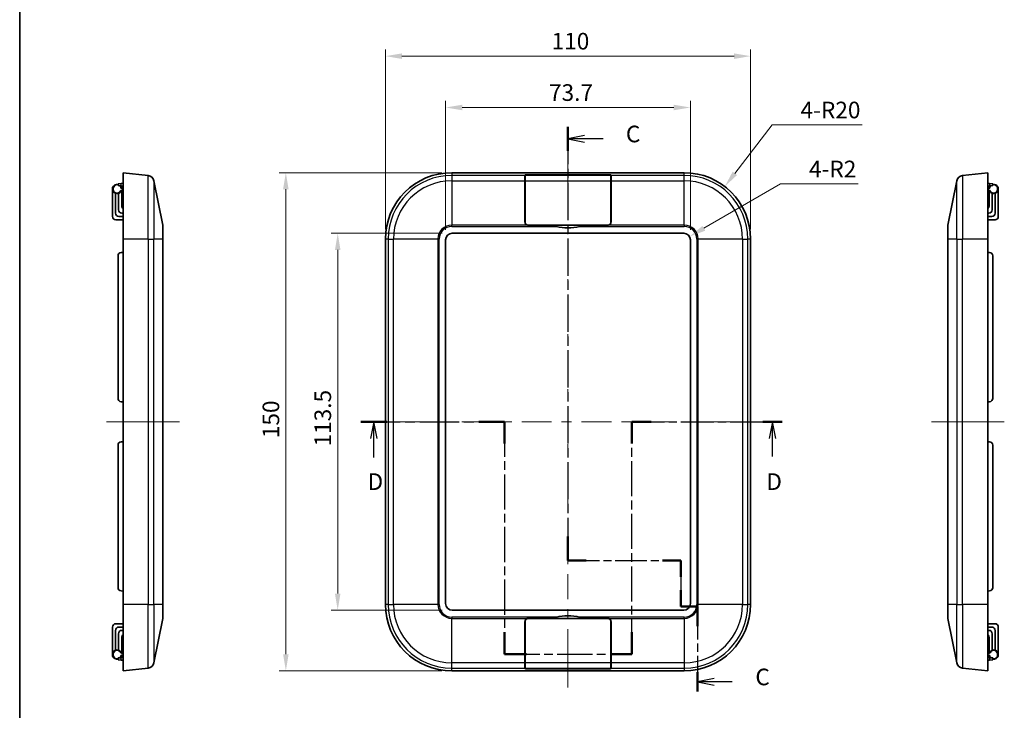
# Model space of a CAD drawing. Units: millimetres. Extents: x 22 to 2984, y 12 to 574.
# Drawn here: x 1410 to 1707, y 255 to 462 of the extents above; entities that cross this region are included whole.
import ezdxf

# ---------------------------------------------------------------- set-up
doc = ezdxf.new("R2010")
doc.units = ezdxf.units.MM
doc.header["$LTSCALE"] = 1.5
doc.linetypes.add('CHAIN', pattern=[0.3543, 0.2362, -0.0295, 0.0591, -0.0295])
doc.layers.get('Defpoints').update_dxf_attribs({"lineweight": 25})
for name, color, linetype, lineweight in [('Border (ISO)', 7, 'Continuous', 35), ('Dimension (ISO)', 7, 'Continuous', 18), ('Section Line (ISO)', 7, 'CHAIN', 25), ('Visible (ISO)', 7, 'Continuous', 35), ('Visible Narrow (ISO)', 7, 'Continuous', 25)]:
    doc.layers.add(name, color=color, linetype=linetype, lineweight=lineweight)
doc.layers.add('Centerline (ISO)', color=7, linetype='Continuous', lineweight=18, true_color=0x80ffff)
doc.styles.add('Note Text (TK)', font='MS PGothic.ttf')
doc.dimstyles.new('Default - Method 1b (TK)', dxfattribs={"dimscale": 1.5, "dimtxt": 2.5, "dimasz": 2.5, "dimexe": 1, "dimexo": 1.5, "dimgap": 1, "dimtad": 1, "dimtoh": 1, "dimrnd": 1e-08, "dimdsep": 46, "dimtxsty": 'Note Text (TK)', "dimcen": 0.09, "dimdle": 5, "dimclrd": 100, "dimclre": 100, "dimclrt": 7, "dimadec": 1, "dimazin": 1, "dimtfac": 1, "dimtmove": 0, "dimatfit": 3, "dimfxl": 1, "dimtolj": 1, "dimlwd": -1, "dimlwe": -1, "dimarcsym": 0})

# ---------------------------------------------------------------- blocks, each defined once
blk = doc.blocks.new('図面枠 tk図枠')
at = {"layer": 'Border (ISO)'}
blk.add_line((14.5, 289), (14.5, 8), dxfattribs=at)
blk = doc.blocks.new('2dTransSection2')
at = {"layer": 'Section Line (ISO)', "linetype": 'CHAIN', "ltscale": 15.819218}
blk.add_line((97.07, 217.07), (97.07, 151.81), dxfattribs=at)
at = {"layer": 'Section Line (ISO)', "linetype": 'Continuous', "lineweight": 50}
for p, q in [((97.07, 217.07), (97.07, 213.46)), ((97.07, 155.42), (97.07, 151.81)), ((97.07, 151.81), (99.82, 151.81)), ((111.32, 151.81), (114.07, 151.81)), ((114.07, 151.81), (114.07, 149.34)), ((114.07, 147.34), (114.07, 144.86)), ((114.07, 144.86), (116.57, 144.86)), ((116.57, 144.86), (116.57, 141.93)), ((116.57, 134.99), (116.57, 132.06))]:
    blk.add_line(p, q, dxfattribs=at)
at = {"layer": 'Section Line (ISO)', "linetype": 'Continuous'}
for p, q in [((99.57, 215.77), (97.07, 215.27)), ((99.57, 215.27), (97.07, 215.27)), ((97.07, 215.27), (99.57, 214.77)), ((102.39, 215.27), (99.57, 215.27)), ((119.07, 134.03), (116.57, 133.53)), ((119.07, 133.53), (116.57, 133.53)), ((116.57, 133.53), (119.07, 133.03)), ((121.78, 133.53), (119.07, 133.53))]:
    blk.add_line(p, q, dxfattribs=at)
at = {"layer": 'Section Line (ISO)', "linetype": 'CHAIN', "ltscale": 13.406717}
blk.add_line((97.07, 151.81), (114.07, 151.81), dxfattribs=at)
at = {"layer": 'Section Line (ISO)', "linetype": 'CHAIN', "ltscale": 12.632209}
blk.add_line((114.07, 151.81), (114.07, 144.86), dxfattribs=at)
at = {"layer": 'Section Line (ISO)', "linetype": 'CHAIN', "ltscale": 2.777919}
blk.add_line((114.07, 144.86), (116.57, 144.86), dxfattribs=at)
at = {"layer": 'Section Line (ISO)', "linetype": 'CHAIN', "ltscale": 13.923995}
blk.add_line((116.57, 144.86), (116.57, 132.06), dxfattribs=at)
at = {"layer": 'Section Line (ISO)', "char_height": 2.5, "attachment_point": 7, "style": 'Note Text (TK)'}
for insert in [(105.79, 213.98), (125.29, 132.24)]:
    blk.add_mtext('C', dxfattribs=dict(at, insert=insert))
blk = doc.blocks.new('2dTransSection3')
at = {"layer": 'Section Line (ISO)', "linetype": 'CHAIN', "ltscale": 16.693373}
blk.add_line((65.88, 172.69), (87.53, 172.69), dxfattribs=at)
at = {"layer": 'Section Line (ISO)', "linetype": 'Continuous', "lineweight": 50}
for p, q in [((65.88, 172.69), (69.79, 172.69)), ((83.62, 172.69), (87.53, 172.69)), ((87.53, 172.69), (87.53, 169.41)), ((106.69, 169.41), (106.69, 172.69)), ((106.69, 172.69), (109.62, 172.69)), ((126.41, 172.69), (129.34, 172.69)), ((87.53, 141), (87.53, 137.72)), ((106.69, 137.72), (106.69, 141)), ((87.53, 137.72), (90.82, 137.72)), ((103.4, 137.72), (106.69, 137.72))]:
    blk.add_line(p, q, dxfattribs=at)
at = {"layer": 'Section Line (ISO)', "linetype": 'Continuous'}
for p, q in [((67.83, 172.69), (67.33, 170.19)), ((67.83, 170.19), (67.83, 172.69)), ((68.33, 170.19), (67.83, 172.69)), ((127.88, 172.69), (127.38, 170.19)), ((127.88, 170.19), (127.88, 172.69)), ((128.38, 170.19), (127.88, 172.69)), ((67.83, 167.32), (67.83, 170.19)), ((127.88, 167.48), (127.88, 170.19))]:
    blk.add_line(p, q, dxfattribs=at)
at = {"layer": 'Section Line (ISO)', "linetype": 'CHAIN', "ltscale": 14.904844}
for p, q in [((87.53, 172.69), (87.53, 137.72)), ((106.69, 137.72), (106.69, 172.69))]:
    blk.add_line(p, q, dxfattribs=at)
at = {"layer": 'Section Line (ISO)', "linetype": 'CHAIN', "ltscale": 13.918136}
blk.add_line((106.69, 172.69), (129.34, 172.69), dxfattribs=at)
at = {"layer": 'Section Line (ISO)', "linetype": 'CHAIN', "ltscale": 14.926727}
blk.add_line((87.53, 137.72), (106.69, 137.72), dxfattribs=at)
at = {"layer": 'Section Line (ISO)', "char_height": 2.5, "attachment_point": 7, "style": 'Note Text (TK)'}
for insert in [(66.89, 161.64), (126.94, 161.64)]:
    blk.add_mtext('D', dxfattribs=dict(at, insert=insert))
blk = doc.blocks.new('*D49')
at = {"layer": 'Defpoints', "color": 0, "transparency": 16777216}
for p in [(1612.24, 435.99), (1538.54, 396.12), (1612.24, 396.12)]:
    blk.add_point(p, dxfattribs=at)
at = {"layer": 'Dimension (ISO)', "color": 100, "transparency": 16777216}
for p, q in [((1538.54, 399.12), (1538.54, 437.99)), ((1543.54, 435.99), (1607.24, 435.99)), ((1612.24, 399.12), (1612.24, 437.99))]:
    blk.add_line(p, q, dxfattribs=at)
for points in [[(1543.54, 436.82), (1543.54, 435.16), (1538.54, 435.99)], [(1607.24, 436.82), (1607.24, 435.16), (1612.24, 435.99)]]:
    blk.add_solid(points, dxfattribs=at)
at = {"layer": 'Dimension (ISO)', "color": 7, "transparency": 16777216, "insert": (1569.67, 440.49), "char_height": 5, "attachment_point": 4, "style": 'Note Text (TK)'}
blk.add_mtext('\\A1;73.7', dxfattribs=at)
blk = doc.blocks.new('*D50')
at = {"layer": 'Defpoints', "color": 0, "transparency": 16777216}
for p in [(1630.39, 451.46), (1520.39, 396.37), (1630.39, 396.37)]:
    blk.add_point(p, dxfattribs=at)
at = {"layer": 'Dimension (ISO)', "color": 100, "transparency": 16777216}
for p, q in [((1520.39, 399.37), (1520.39, 453.46)), ((1525.39, 451.46), (1625.39, 451.46)), ((1630.39, 399.37), (1630.39, 453.46))]:
    blk.add_line(p, q, dxfattribs=at)
for points in [[(1525.39, 452.29), (1525.39, 450.62), (1520.39, 451.46)], [(1625.39, 452.29), (1625.39, 450.62), (1630.39, 451.46)]]:
    blk.add_solid(points, dxfattribs=at)
at = {"layer": 'Dimension (ISO)', "color": 7, "transparency": 16777216, "insert": (1570.45, 455.96), "char_height": 5, "attachment_point": 4, "style": 'Note Text (TK)'}
blk.add_mtext('\\A1;110', dxfattribs=at)
blk = doc.blocks.new('*D51')
at = {"layer": 'Defpoints', "color": 0, "transparency": 16777216}
for p in [(1540.54, 398.12), (1506.03, 284.62), (1540.54, 284.62)]:
    blk.add_point(p, dxfattribs=at)
at = {"layer": 'Dimension (ISO)', "color": 100, "transparency": 16777216}
for p, q in [((1537.54, 398.12), (1504.03, 398.12)), ((1506.03, 393.12), (1506.03, 289.62)), ((1537.54, 284.62), (1504.03, 284.62))]:
    blk.add_line(p, q, dxfattribs=at)
for points in [[(1505.2, 393.12), (1506.86, 393.12), (1506.03, 398.12)], [(1505.2, 289.62), (1506.86, 289.62), (1506.03, 284.62)]]:
    blk.add_solid(points, dxfattribs=at)
at = {"layer": 'Dimension (ISO)', "color": 7, "transparency": 16777216, "insert": (1501.53, 333.93), "char_height": 5, "attachment_point": 4, "rotation": 90, "style": 'Note Text (TK)'}
blk.add_mtext('\\A1;113.5', dxfattribs=at)
blk = doc.blocks.new('*D52')
at = {"layer": 'Defpoints', "color": 0, "transparency": 16777216}
for p in [(1540.39, 416.37), (1490.41, 266.37), (1540.39, 266.37)]:
    blk.add_point(p, dxfattribs=at)
at = {"layer": 'Dimension (ISO)', "color": 100, "transparency": 16777216}
for p, q in [((1537.39, 416.37), (1488.41, 416.37)), ((1490.41, 411.37), (1490.41, 271.37)), ((1537.39, 266.37), (1488.41, 266.37))]:
    blk.add_line(p, q, dxfattribs=at)
for points in [[(1489.58, 411.37), (1491.25, 411.37), (1490.41, 416.37)], [(1489.58, 271.37), (1491.25, 271.37), (1490.41, 266.37)]]:
    blk.add_solid(points, dxfattribs=at)
at = {"layer": 'Dimension (ISO)', "color": 7, "transparency": 16777216, "insert": (1485.91, 336.43), "char_height": 5, "attachment_point": 4, "rotation": 90, "style": 'Note Text (TK)'}
blk.add_mtext('\\A1;150', dxfattribs=at)
blk = doc.blocks.new('*D53')
at = {"layer": 'Defpoints', "color": 0, "transparency": 16777216}
for p in [(1622.6, 412.21), (1610.39, 396.37)]:
    blk.add_point(p, dxfattribs=at)
at = {"layer": 'Dimension (ISO)', "color": 100, "transparency": 16777216}
for p, q in [((1636.88, 430.74), (1625.65, 416.17)), ((1663.99, 430.74), (1636.88, 430.74))]:
    blk.add_line(p, q, dxfattribs=at)
blk.add_solid([(1624.99, 416.68), (1626.31, 415.66), (1622.6, 412.21)], dxfattribs=at)
at = {"layer": 'Dimension (ISO)', "color": 7, "transparency": 16777216, "insert": (1645.42, 435.24), "char_height": 5, "attachment_point": 4, "style": 'Note Text (TK)'}
blk.add_mtext('\\A1;4-R20', dxfattribs=at)
blk = doc.blocks.new('*D54')
at = {"layer": 'Defpoints', "color": 0, "transparency": 16777216}
for p in [(1610.24, 396.12), (1611.97, 397.12)]:
    blk.add_point(p, dxfattribs=at)
at = {"layer": 'Dimension (ISO)', "color": 100, "transparency": 16777216}
for p, q in [((1639.43, 412.98), (1616.3, 399.62)), ((1662.8, 412.98), (1639.43, 412.98))]:
    blk.add_line(p, q, dxfattribs=at)
blk.add_solid([(1615.89, 400.34), (1616.72, 398.9), (1611.97, 397.12)], dxfattribs=at)
at = {"layer": 'Dimension (ISO)', "color": 7, "transparency": 16777216, "insert": (1647.97, 417.48), "char_height": 5, "attachment_point": 4, "style": 'Note Text (TK)'}
blk.add_mtext('\\A1;4-R2', dxfattribs=at)

msp = doc.modelspace()

# ---------------------------------------------------------------- linework, layer by layer
at = {"layer": 'Centerline (ISO)'}
for p, q in [((1575.391, 416.3725), (1575.391, 421.3725)), ((1575.391, 416.3725), (1575.391, 411.3725)), ((1441.3782, 341.3725), (1436.3782, 341.3725)), ((1441.3782, 341.3725), (1446.3782, 341.3725)), ((1453.3394, 341.3725), (1448.3394, 341.3725)), ((1453.3394, 341.3725), (1458.3394, 341.3725)), ((1520.391, 341.3725), (1515.391, 341.3725)), ((1520.391, 341.3725), (1525.391, 341.3725)), ((1629.5525, 341.3725), (1624.5525, 341.3725)), ((1629.5525, 341.3725), (1634.5525, 341.3725)), ((1689.8392, 341.3725), (1684.8392, 341.3725)), ((1689.8392, 341.3725), (1694.8392, 341.3725)), ((1701.8004, 341.3725), (1696.8004, 341.3725)), ((1701.8004, 341.3725), (1706.8004, 341.3725)), ((1575.391, 266.3725), (1575.391, 271.3725)), ((1575.391, 266.3725), (1575.391, 261.3725))]:
    msp.add_line(p, q, dxfattribs=at)
at = {"layer": 'Centerline (ISO)', "linetype": 'Continuous'}
for p, q in [((1575.391, 411.3725), (1575.391, 403.817)), ((1575.391, 400.817), (1575.391, 397.817)), ((1575.391, 394.817), (1575.391, 387.2614)), ((1575.391, 384.2614), (1575.391, 381.2614)), ((1575.391, 378.2614), (1575.391, 370.7059)), ((1575.391, 367.7059), (1575.391, 364.7059)), ((1575.391, 361.7059), (1575.391, 354.1503)), ((1575.391, 351.1503), (1575.391, 348.1503)), ((1575.391, 345.1503), (1575.391, 337.5948)), ((1448.3394, 341.3725), (1446.3782, 341.3725)), ((1525.391, 341.3725), (1534.4179, 341.3725)), ((1537.4179, 341.3725), (1540.4179, 341.3725)), ((1543.4179, 341.3725), (1552.4448, 341.3725)), ((1555.4448, 341.3725), (1558.4448, 341.3725)), ((1561.4448, 341.3725), (1570.4718, 341.3725)), ((1573.4718, 341.3725), (1576.4718, 341.3725)), ((1579.4718, 341.3725), (1588.4987, 341.3725)), ((1591.4987, 341.3725), (1594.4987, 341.3725)), ((1597.4987, 341.3725), (1606.5256, 341.3725)), ((1609.5256, 341.3725), (1612.5256, 341.3725)), ((1615.5256, 341.3725), (1624.5525, 341.3725)), ((1694.8392, 341.3725), (1696.8004, 341.3725)), ((1575.391, 334.5948), (1575.391, 331.5948)), ((1575.391, 328.5948), (1575.391, 321.0392)), ((1575.391, 318.0392), (1575.391, 315.0392)), ((1575.391, 312.0392), (1575.391, 304.4837)), ((1575.391, 301.4837), (1575.391, 298.4837)), ((1575.391, 295.4837), (1575.391, 287.9281)), ((1575.391, 284.9281), (1575.391, 281.9281)), ((1575.391, 278.9281), (1575.391, 271.3725))]:
    msp.add_line(p, q, dxfattribs=at)
at = {"layer": 'Visible (ISO)'}
for p, q in [((1441.3782, 416.3725), (1441.3782, 396.3725)), ((1441.3782, 416.3725), (1448.9247, 415.534)), ((1540.391, 416.3725), (1610.391, 416.3725)), ((1562.391, 415.534), (1562.391, 415.6614)), ((1562.391, 415.534), (1562.391, 413.9385)), ((1562.441, 415.534), (1562.441, 415.667)), ((1562.441, 415.534), (1562.441, 413.9385)), ((1563.341, 415.767), (1587.441, 415.767)), ((1563.391, 415.7725), (1587.391, 415.7725)), ((1588.341, 415.667), (1588.341, 415.534)), ((1588.341, 413.9385), (1588.341, 415.534)), ((1588.391, 415.6614), (1588.391, 415.534)), ((1588.391, 413.9385), (1588.391, 415.534)), ((1694.2539, 415.534), (1701.8004, 416.3725)), ((1701.8004, 396.3725), (1701.8004, 416.3725)), ((1439.8782, 413.0413), (1440.7911, 413.1212)), ((1439.8782, 413.0413), (1439.8782, 412.4792)), ((1440.7911, 412.3993), (1439.8782, 412.4792)), ((1441.3782, 413.1725), (1440.7911, 413.1212)), ((1441.3782, 412.3479), (1440.7911, 412.3993)), ((1450.665, 413.9385), (1453.3394, 400.5667)), ((1562.391, 401.5667), (1562.391, 413.9385)), ((1562.441, 401.5167), (1562.441, 413.9385)), ((1588.341, 413.9385), (1588.341, 401.5167)), ((1588.391, 413.9385), (1588.391, 401.5667)), ((1689.8392, 400.5667), (1692.5136, 413.9385)), ((1701.8004, 413.1725), (1702.3876, 413.1212)), ((1701.8004, 412.3479), (1702.3876, 412.3993)), ((1702.3876, 413.1212), (1703.3004, 413.0413)), ((1703.3004, 412.4792), (1702.3876, 412.3993)), ((1703.3004, 412.4792), (1703.3004, 413.0413)), ((1438.1782, 403.1725), (1438.1782, 411.4725)), ((1439.1282, 404.1725), (1439.1282, 410.1468)), ((1440.0282, 410.1468), (1440.0282, 405.1725)), ((1440.8059, 410.7996), (1441.3782, 411.0043)), ((1441.3782, 411.6293), (1440.9282, 411.8434)), ((1440.9782, 406.3725), (1440.9782, 410.8612)), ((1440.9899, 411.9499), (1441.3782, 411.6725)), ((1701.8004, 411.6725), (1702.1887, 411.9499)), ((1702.2504, 411.8434), (1701.8004, 411.6293)), ((1701.8004, 411.0043), (1702.3727, 410.7996)), ((1702.2004, 406.3725), (1702.2004, 410.8612)), ((1703.1504, 405.1725), (1703.1504, 410.1468)), ((1704.0504, 410.1468), (1704.0504, 404.1725)), ((1705.0004, 403.1725), (1705.0004, 411.4725)), ((1441.0282, 404.1725), (1441.3782, 404.1725)), ((1701.8004, 404.1725), (1702.1504, 404.1725)), ((1439.1782, 402.1725), (1441.3782, 402.1725)), ((1441.3782, 403.1725), (1440.1282, 403.1725)), ((1587.441, 400.6167), (1563.341, 400.6167)), ((1570.391, 400.5667), (1563.391, 400.5667)), ((1570.391, 400.5667), (1580.391, 400.5667)), ((1587.391, 400.5667), (1580.391, 400.5667)), ((1703.0504, 403.1725), (1701.8004, 403.1725)), ((1704.0004, 402.1725), (1701.8004, 402.1725)), ((1453.3782, 400.1745), (1453.3782, 396.3725)), ((1540.541, 398.1225), (1610.241, 398.1225)), ((1689.8004, 396.3725), (1689.8004, 400.1745)), ((1441.3782, 396.3725), (1441.3782, 286.3725)), ((1453.3782, 286.3725), (1453.3782, 396.3725)), ((1520.391, 396.3725), (1520.391, 286.3725)), ((1538.541, 286.6225), (1538.541, 396.1225)), ((1612.241, 396.1225), (1612.241, 286.6225)), ((1630.391, 396.3725), (1630.391, 286.3725)), ((1689.8004, 396.3725), (1689.8004, 286.3725)), ((1701.8004, 396.3725), (1701.8004, 286.3725)), ((1441.3782, 392.3725), (1440.7911, 392.3212)), ((1701.8004, 392.3725), (1702.3876, 392.3212)), ((1439.8782, 391.325), (1439.8782, 348.4201)), ((1703.3004, 348.4201), (1703.3004, 391.325)), ((1441.3782, 347.3725), (1440.7911, 347.4239)), ((1701.8004, 347.3725), (1702.3876, 347.4239)), ((1441.3782, 335.3725), (1440.7911, 335.3212)), ((1701.8004, 335.3725), (1702.3876, 335.3212)), ((1439.8782, 334.325), (1439.8782, 291.4201)), ((1703.3004, 291.4201), (1703.3004, 334.325)), ((1441.3782, 290.3725), (1440.7911, 290.4239)), ((1701.8004, 290.3725), (1702.3876, 290.4239)), ((1441.3782, 266.3725), (1441.3782, 286.3725)), ((1453.3782, 286.3725), (1453.3782, 282.5706)), ((1689.8004, 282.5706), (1689.8004, 286.3725)), ((1701.8004, 286.3725), (1701.8004, 266.3725)), ((1450.665, 268.8066), (1453.3394, 282.1783)), ((1610.241, 284.6225), (1540.541, 284.6225)), ((1563.341, 282.1283), (1587.441, 282.1283)), ((1563.391, 282.1783), (1570.391, 282.1783)), ((1580.391, 282.1783), (1570.391, 282.1783)), ((1580.391, 282.1783), (1587.391, 282.1783)), ((1689.8392, 282.1783), (1692.5136, 268.8066)), ((1438.1782, 279.5725), (1438.1782, 271.2725)), ((1439.1782, 280.5725), (1441.3782, 280.5725)), ((1440.1282, 279.5725), (1441.3782, 279.5725)), ((1562.391, 268.8066), (1562.391, 281.1783)), ((1562.441, 268.8066), (1562.441, 281.2283)), ((1588.341, 281.2283), (1588.341, 268.8066)), ((1588.391, 281.1783), (1588.391, 268.8066)), ((1704.0004, 280.5725), (1701.8004, 280.5725)), ((1701.8004, 279.5725), (1703.0504, 279.5725)), ((1705.0004, 279.5725), (1705.0004, 271.2725)), ((1439.1282, 272.5982), (1439.1282, 278.5725)), ((1440.0282, 277.5725), (1440.0282, 272.5982)), ((1440.9782, 276.3725), (1440.9782, 271.8838)), ((1441.3782, 278.5725), (1441.0282, 278.5725)), ((1702.1504, 278.5725), (1701.8004, 278.5725)), ((1702.2004, 276.3725), (1702.2004, 271.8838)), ((1703.1504, 272.5982), (1703.1504, 277.5725)), ((1704.0504, 278.5725), (1704.0504, 272.5982)), ((1439.8782, 270.2659), (1440.7911, 270.3458)), ((1439.8782, 270.2659), (1439.8782, 269.7038)), ((1441.3782, 270.3972), (1440.7911, 270.3458)), ((1441.3782, 271.7408), (1440.8059, 271.9455)), ((1440.9282, 270.9017), (1441.3782, 271.1158)), ((1441.3782, 271.0725), (1440.9899, 270.7952)), ((1702.3727, 271.9455), (1701.8004, 271.7408)), ((1701.8004, 271.1158), (1702.2504, 270.9017)), ((1702.1887, 270.7952), (1701.8004, 271.0725)), ((1701.8004, 270.3972), (1702.3876, 270.3458)), ((1702.3876, 270.3458), (1703.3004, 270.2659)), ((1703.3004, 269.7038), (1703.3004, 270.2659)), ((1440.7911, 269.6239), (1439.8782, 269.7038)), ((1441.3782, 269.5725), (1440.7911, 269.6239)), ((1441.3782, 266.3725), (1448.9247, 267.211)), ((1562.391, 268.8066), (1562.391, 267.211)), ((1562.391, 267.0837), (1562.391, 267.211)), ((1562.441, 268.8066), (1562.441, 267.211)), ((1562.441, 267.0781), (1562.441, 267.211)), ((1587.441, 266.9781), (1563.341, 266.9781)), ((1587.391, 266.9725), (1563.391, 266.9725)), ((1588.341, 267.211), (1588.341, 268.8066)), ((1588.341, 267.211), (1588.341, 267.0781)), ((1588.391, 267.211), (1588.391, 268.8066)), ((1588.391, 267.211), (1588.391, 267.0837)), ((1694.2539, 267.211), (1701.8004, 266.3725)), ((1701.8004, 269.5725), (1702.3876, 269.6239)), ((1703.3004, 269.7038), (1702.3876, 269.6239)), ((1540.391, 266.3725), (1610.391, 266.3725))]:
    msp.add_line(p, q, dxfattribs=at)
for centre, radius, start, end in [((1448.7039, 413.5463), 2, 11.309932, 83.659808), ((1540.391, 396.3725), 20, 90, 180), ((1610.391, 396.3725), 20, 0, 90), ((1694.4748, 413.5463), 2, 96.340192, 168.690068), ((1439.5782, 411.4725), 1.4, 77.626375, 331.270411), ((1439.5782, 411.4725), 1.4, 15.358886, 42.30321), ((1441.1643, 412.194), 0.3, 140.027757, 234.462322), ((1702.0144, 412.194), 0.3, 305.537678, 39.972243), ((1703.6004, 411.4725), 1.4, 137.69679, 164.641114), ((1703.6004, 411.4725), 1.4, 208.729589, 102.373625), ((1442.1782, 406.3725), 1.2, 180, 228.189685), ((1701.0004, 406.3725), 1.2, 311.810315, 0), ((1440.1282, 404.1725), 1, 180, 270), ((1441.0282, 405.1725), 1, 180, 270), ((1702.1504, 405.1725), 1, 270, 0), ((1703.0504, 404.1725), 1, 270, 0), ((1439.1782, 403.1725), 1, 180, 270), ((1451.3782, 400.1745), 2, 0, 11.309932), ((1563.391, 401.5667), 1, 180, 270), ((1563.341, 401.5167), 0.9, 180, 270), ((1587.391, 401.5667), 1, 270, 0), ((1587.441, 401.5167), 0.9, 270, 0), ((1691.8004, 400.1745), 2, 168.690068, 180), ((1704.0004, 403.1725), 1, 270, 0), ((1540.541, 396.1225), 2, 90, 180), ((1575.391, 415.7917), 16.025, 257.047003, 282.952997), ((1610.241, 396.1225), 2, 0, 90), ((1440.8782, 391.325), 1, 95, 180), ((1702.3004, 391.325), 1, 0, 85), ((1440.8782, 348.4201), 1, 180, 265), ((1702.3004, 348.4201), 1, 275, 0), ((1440.8782, 334.325), 1, 95, 180), ((1702.3004, 334.325), 1, 0, 85), ((1440.8782, 291.4201), 1, 180, 265), ((1702.3004, 291.4201), 1, 275, 0), ((1540.391, 286.3725), 20, 180, 270), ((1540.541, 286.6225), 2, 180, 270), ((1610.241, 286.6225), 2, 270, 0), ((1610.391, 286.3725), 20, 270, 0), ((1451.3782, 282.5706), 2, 348.690068, 0), ((1563.391, 281.1783), 1, 90, 180), ((1563.341, 281.2283), 0.9, 90, 180), ((1575.391, 266.9533), 16.025, 77.047003, 102.952997), ((1587.391, 281.1783), 1, 0, 90), ((1587.441, 281.2283), 0.9, 0, 90), ((1691.8004, 282.5706), 2, 180, 191.309932), ((1439.1782, 279.5725), 1, 90, 180), ((1440.1282, 278.5725), 1, 90, 180), ((1703.0504, 278.5725), 1, 0, 90), ((1704.0004, 279.5725), 1, 0, 90), ((1441.0282, 277.5725), 1, 90, 180), ((1442.1782, 276.3725), 1.2, 131.810315, 180), ((1701.0004, 276.3725), 1.2, 0, 48.189685), ((1702.1504, 277.5725), 1, 0, 90), ((1439.5782, 271.2725), 1.4, 28.729589, 282.373625), ((1439.5782, 271.2725), 1.4, 317.69679, 344.641114), ((1441.1643, 270.551), 0.3, 125.537678, 219.972243), ((1702.0144, 270.551), 0.3, 320.027757, 54.462322), ((1703.6004, 271.2725), 1.4, 195.358886, 222.30321), ((1703.6004, 271.2725), 1.4, 257.626375, 151.270411), ((1448.7039, 269.1988), 2, 276.340192, 348.690068), ((1694.4748, 269.1988), 2, 191.309932, 263.659808)]:
    msp.add_arc(centre, radius, start, end, dxfattribs=at)
for centre, major_axis, start_param, end_param in [((1563.391, 415.6614), (-1, 0), 4.71238898, 6.28318531), ((1563.341, 415.667), (0.9, 0), 1.57079633, 3.14159265), ((1587.391, 415.6614), (-1, 0), 3.14159265, 4.71238898), ((1587.441, 415.667), (0.9, 0), 0, 1.57079633), ((1563.391, 411.6614), (-1, 0), 5.96562488, 6.10379178), ((1587.391, 411.6614), (-1, 0), 3.32098618, 3.45915308), ((1563.391, 271.0837), (1, 0), 3.32098618, 3.45915308), ((1587.391, 271.0837), (1, 0), 5.96562488, 6.10379178), ((1563.391, 267.0837), (1, 0), 3.14159265, 4.71238898), ((1563.341, 267.0781), (-0.9, 0), 0, 1.57079633), ((1587.391, 267.0837), (1, 0), 4.71238898, 6.28318531), ((1587.441, 267.0781), (-0.9, 0), 1.57079633, 3.14159265)]:
    msp.add_ellipse(centre, major_axis=major_axis, ratio=0.11111111, start_param=start_param, end_param=end_param, dxfattribs=at)
for points, knots in [([(1440.8059, 410.7996), (1440.8059, 410.7996), (1440.8028, 410.8032), (1440.7906, 410.8175), (1440.7814, 410.8281), (1440.7576, 410.8556), (1440.7429, 410.8726), (1440.7171, 410.9018), (1440.7071, 410.913), (1440.6866, 410.9361), (1440.676, 410.9478), (1440.6648, 410.9601), (1440.6643, 410.9607), (1440.6638, 410.9612)], [-0.0325390779, -0.0325390779, -0.0325390779, -0.0325390779, -0.0251872949, -0.0251872949, -0.0175960518, -0.0175960518, -0.0094766765, -0.0094766765, -0.0047594178, -0.0047594178, 0, 0, 0.0002188331, 0.0002188331, 0.0002188331, 0.0002188331]), ([(1440.7557, 411.7039), (1440.7563, 411.7044), (1440.7569, 411.7049), (1440.771, 411.7158), (1440.7845, 411.7264), (1440.8105, 411.747), (1440.8231, 411.7571), (1440.8544, 411.7823), (1440.872, 411.7967), (1440.8999, 411.8197), (1440.9106, 411.8286), (1440.9247, 411.8403), (1440.9282, 411.8434), (1440.9282, 411.8434)], [-0.033194551, -0.033194551, -0.033194551, -0.033194551, -0.0329706169, -0.0329706169, -0.0278506664, -0.0278506664, -0.0227986905, -0.0227986905, -0.0146061024, -0.0146061024, -0.0071421091, -0.0071421091, 0, 0, 0, 0]), ([(1562.391, 411.6264), (1562.391, 411.6341), (1562.3913, 411.641), (1562.3939, 411.6649), (1562.399, 411.6763), (1562.4071, 411.6813)], [0.0523076043, 0.0523076043, 0.0523076043, 0.0523076043, 0.0569901659, 0.0569901659, 0.0702824567, 0.0702824567, 0.0702824567, 0.0702824567]), ([(1588.375, 411.6813), (1588.383, 411.6763), (1588.3881, 411.6649), (1588.3907, 411.641), (1588.391, 411.6341), (1588.391, 411.6264)], [0.0869385633, 0.0869385633, 0.0869385633, 0.0869385633, 0.1002308542, 0.1002308542, 0.1049134157, 0.1049134157, 0.1049134157, 0.1049134157]), ([(1702.2504, 411.8434), (1702.2504, 411.8434), (1702.254, 411.8403), (1702.2681, 411.8286), (1702.2787, 411.8197), (1702.3067, 411.7967), (1702.3242, 411.7823), (1702.3556, 411.7571), (1702.3681, 411.747), (1702.3942, 411.7264), (1702.4076, 411.7158), (1702.4217, 411.7049), (1702.4223, 411.7044), (1702.4229, 411.7039)], [-0.0330885785, -0.0330885785, -0.0330885785, -0.0330885785, -0.0259209165, -0.0259209165, -0.0184302187, -0.0184302187, -0.0102083194, -0.0102083194, -0.0051382686, -0.0051382686, 0, 0, 0.0002247353, 0.0002247353, 0.0002247353, 0.0002247353]), ([(1702.5148, 410.9612), (1702.5143, 410.9607), (1702.5138, 410.9601), (1702.5027, 410.9478), (1702.4921, 410.9361), (1702.4715, 410.913), (1702.4616, 410.9018), (1702.4358, 410.8726), (1702.421, 410.8556), (1702.3972, 410.8281), (1702.3881, 410.8175), (1702.3759, 410.8032), (1702.3727, 410.7996), (1702.3727, 410.7996)], [-0.0326726327, -0.0326726327, -0.0326726327, -0.0326726327, -0.0324543693, -0.0324543693, -0.0277073417, -0.0277073417, -0.0230023633, -0.0230023633, -0.0149041251, -0.0149041251, -0.0073326442, -0.0073326442, 0, 0, 0, 0]), ([(1440.6638, 271.7839), (1440.6643, 271.7844), (1440.6648, 271.785), (1440.676, 271.7973), (1440.6866, 271.809), (1440.7071, 271.832), (1440.7171, 271.8433), (1440.7429, 271.8725), (1440.7576, 271.8894), (1440.7814, 271.9169), (1440.7906, 271.9276), (1440.8028, 271.9418), (1440.8059, 271.9455), (1440.8059, 271.9455)], [-0.0326726327, -0.0326726327, -0.0326726327, -0.0326726327, -0.0324543693, -0.0324543693, -0.0277073417, -0.0277073417, -0.0230023633, -0.0230023633, -0.0149041251, -0.0149041251, -0.0073326442, -0.0073326442, 0, 0, 0, 0]), ([(1440.9282, 270.9017), (1440.9282, 270.9017), (1440.9247, 270.9047), (1440.9106, 270.9165), (1440.8999, 270.9253), (1440.872, 270.9484), (1440.8544, 270.9627), (1440.8231, 270.988), (1440.8105, 270.9981), (1440.7845, 271.0187), (1440.771, 271.0292), (1440.7569, 271.0402), (1440.7563, 271.0407), (1440.7557, 271.0411)], [-0.0330885785, -0.0330885785, -0.0330885785, -0.0330885785, -0.0259209165, -0.0259209165, -0.0184302187, -0.0184302187, -0.0102083194, -0.0102083194, -0.0051382686, -0.0051382686, 0, 0, 0.0002247353, 0.0002247353, 0.0002247353, 0.0002247353]), ([(1562.4071, 271.0638), (1562.399, 271.0688), (1562.3939, 271.0802), (1562.3913, 271.104), (1562.391, 271.111), (1562.391, 271.1187)], [0.0869385633, 0.0869385633, 0.0869385633, 0.0869385633, 0.1002308542, 0.1002308542, 0.1049134157, 0.1049134157, 0.1049134157, 0.1049134157]), ([(1588.391, 271.1187), (1588.391, 271.111), (1588.3907, 271.104), (1588.3881, 271.0802), (1588.383, 271.0688), (1588.375, 271.0638)], [0.0523076043, 0.0523076043, 0.0523076043, 0.0523076043, 0.0569901659, 0.0569901659, 0.0702824567, 0.0702824567, 0.0702824567, 0.0702824567]), ([(1702.4229, 271.0411), (1702.4223, 271.0407), (1702.4217, 271.0402), (1702.4076, 271.0292), (1702.3942, 271.0187), (1702.3681, 270.9981), (1702.3556, 270.988), (1702.3242, 270.9627), (1702.3067, 270.9484), (1702.2787, 270.9253), (1702.2681, 270.9165), (1702.254, 270.9047), (1702.2504, 270.9017), (1702.2504, 270.9017)], [-0.033194551, -0.033194551, -0.033194551, -0.033194551, -0.0329706169, -0.0329706169, -0.0278506664, -0.0278506664, -0.0227986905, -0.0227986905, -0.0146061024, -0.0146061024, -0.0071421091, -0.0071421091, 0, 0, 0, 0]), ([(1702.3727, 271.9455), (1702.3727, 271.9455), (1702.3759, 271.9418), (1702.3881, 271.9276), (1702.3972, 271.9169), (1702.421, 271.8894), (1702.4358, 271.8725), (1702.4616, 271.8433), (1702.4715, 271.832), (1702.4921, 271.809), (1702.5027, 271.7973), (1702.5138, 271.785), (1702.5143, 271.7844), (1702.5148, 271.7839)], [-0.0325390779, -0.0325390779, -0.0325390779, -0.0325390779, -0.0251872949, -0.0251872949, -0.0175960518, -0.0175960518, -0.0094766765, -0.0094766765, -0.0047594178, -0.0047594178, 0, 0, 0.0002188331, 0.0002188331, 0.0002188331, 0.0002188331])]:
    msp.add_open_spline(points, degree=3, knots=knots, dxfattribs=at)
for points in [[(1571.799, 400.1745), (1571.3149, 400.2859), (1570.8415, 400.4188), (1570.391, 400.5667)], [(1580.391, 400.5667), (1579.9405, 400.4188), (1579.4672, 400.2859), (1578.983, 400.1745)], [(1570.391, 282.1783), (1570.8415, 282.3263), (1571.3148, 282.4592), (1571.799, 282.5706)], [(1578.983, 282.5706), (1579.4672, 282.4592), (1579.9405, 282.3263), (1580.391, 282.1783)]]:
    msp.add_open_spline(points, degree=3, dxfattribs=at)
at = {"layer": 'Visible Narrow (ISO)'}
for p, q in [((1448.9247, 396.3725), (1448.9247, 415.534)), ((1540.391, 416.3725), (1540.391, 415.534)), ((1562.391, 415.534), (1540.391, 415.534)), ((1540.391, 415.534), (1540.391, 413.9385)), ((1588.341, 415.534), (1562.441, 415.534)), ((1563.391, 415.767), (1563.391, 415.7725)), ((1587.391, 415.7725), (1587.391, 415.767)), ((1610.391, 415.534), (1588.391, 415.534)), ((1610.391, 415.534), (1610.391, 416.3725)), ((1610.391, 413.9385), (1610.391, 415.534)), ((1694.2539, 415.534), (1694.2539, 396.3725)), ((1440.7911, 412.3993), (1440.7911, 413.1212)), ((1450.665, 413.9385), (1450.665, 396.3725)), ((1540.391, 413.9385), (1540.391, 400.5667)), ((1540.391, 413.9385), (1562.391, 413.9385)), ((1562.441, 413.9385), (1588.341, 413.9385)), ((1588.391, 413.9385), (1610.391, 413.9385)), ((1610.391, 400.5667), (1610.391, 413.9385)), ((1692.5136, 396.3725), (1692.5136, 413.9385)), ((1702.3876, 413.1212), (1702.3876, 412.3993)), ((1441.3782, 411.2167), (1440.6638, 410.9612)), ((1440.7557, 411.7039), (1441.3782, 411.4078)), ((1562.391, 411.2824), (1562.441, 411.2824)), ((1562.441, 411.6813), (1562.4071, 411.6813)), ((1588.375, 411.6813), (1588.341, 411.6813)), ((1588.341, 411.2824), (1588.391, 411.2824)), ((1701.8004, 411.4078), (1702.4229, 411.7039)), ((1702.5148, 410.9612), (1701.8004, 411.2167)), ((1453.3394, 396.3725), (1453.3394, 400.5667)), ((1563.391, 400.5667), (1540.391, 400.5667)), ((1540.391, 400.1745), (1540.391, 400.5667)), ((1565.2356, 400.6167), (1565.2356, 400.6154)), ((1565.2356, 400.6154), (1585.5464, 400.6154)), ((1585.5464, 400.6167), (1585.5464, 400.6154)), ((1610.391, 400.5667), (1587.391, 400.5667)), ((1610.391, 400.5667), (1610.391, 400.1745)), ((1689.8392, 400.5667), (1689.8392, 396.3725)), ((1540.391, 400.1745), (1571.799, 400.1745)), ((1578.983, 400.1745), (1610.391, 400.1745)), ((1448.9247, 396.3725), (1441.3782, 396.3725)), ((1448.9247, 396.3725), (1450.665, 396.3725)), ((1448.9247, 396.3725), (1448.9247, 286.3725)), ((1453.3394, 396.3725), (1450.665, 396.3725)), ((1450.665, 286.3725), (1450.665, 396.3725)), ((1453.3394, 396.3725), (1453.3394, 286.3725)), ((1453.3782, 396.3725), (1453.3394, 396.3725)), ((1521.2295, 396.3725), (1520.391, 396.3725)), ((1521.2295, 396.3725), (1522.825, 396.3725)), ((1521.2295, 396.3725), (1521.2295, 286.3725)), ((1536.1968, 396.3725), (1522.825, 396.3725)), ((1522.825, 286.3725), (1522.825, 396.3725)), ((1536.1968, 396.3725), (1536.1968, 286.3725)), ((1536.589, 396.3725), (1536.1968, 396.3725)), ((1536.589, 286.3725), (1536.589, 396.3725)), ((1614.193, 396.3725), (1614.193, 286.3725)), ((1614.5852, 396.3725), (1614.193, 396.3725)), ((1627.957, 396.3725), (1614.5852, 396.3725)), ((1614.5852, 286.3725), (1614.5852, 396.3725)), ((1627.957, 396.3725), (1627.957, 286.3725)), ((1627.957, 396.3725), (1629.5525, 396.3725)), ((1630.391, 396.3725), (1629.5525, 396.3725)), ((1629.5525, 286.3725), (1629.5525, 396.3725)), ((1689.8392, 396.3725), (1689.8004, 396.3725)), ((1692.5136, 396.3725), (1689.8392, 396.3725)), ((1689.8392, 286.3725), (1689.8392, 396.3725)), ((1692.5136, 396.3725), (1692.5136, 286.3725)), ((1692.5136, 396.3725), (1694.2539, 396.3725)), ((1701.8004, 396.3725), (1694.2539, 396.3725)), ((1694.2539, 286.3725), (1694.2539, 396.3725)), ((1448.9247, 286.3725), (1441.3782, 286.3725)), ((1448.9247, 286.3725), (1450.665, 286.3725)), ((1448.9247, 267.211), (1448.9247, 286.3725)), ((1450.665, 286.3725), (1450.665, 268.8066)), ((1453.3394, 286.3725), (1450.665, 286.3725)), ((1453.3394, 282.1783), (1453.3394, 286.3725)), ((1453.3782, 286.3725), (1453.3394, 286.3725)), ((1521.2295, 286.3725), (1520.391, 286.3725)), ((1521.2295, 286.3725), (1522.825, 286.3725)), ((1536.1968, 286.3725), (1522.825, 286.3725)), ((1536.589, 286.3725), (1536.1968, 286.3725)), ((1614.5852, 286.3725), (1614.193, 286.3725)), ((1627.957, 286.3725), (1614.5852, 286.3725)), ((1627.957, 286.3725), (1629.5525, 286.3725)), ((1630.391, 286.3725), (1629.5525, 286.3725)), ((1689.8392, 286.3725), (1689.8004, 286.3725)), ((1689.8392, 286.3725), (1689.8392, 282.1783)), ((1692.5136, 286.3725), (1689.8392, 286.3725)), ((1692.5136, 268.8066), (1692.5136, 286.3725)), ((1692.5136, 286.3725), (1694.2539, 286.3725)), ((1701.8004, 286.3725), (1694.2539, 286.3725)), ((1694.2539, 286.3725), (1694.2539, 267.211)), ((1571.799, 282.5706), (1540.391, 282.5706)), ((1540.391, 282.5706), (1540.391, 282.1783)), ((1540.391, 282.1783), (1563.391, 282.1783)), ((1540.391, 268.8066), (1540.391, 282.1783)), ((1585.5464, 282.1297), (1565.2356, 282.1297)), ((1565.2356, 282.1297), (1565.2356, 282.1283)), ((1610.391, 282.5706), (1578.983, 282.5706)), ((1585.5464, 282.1297), (1585.5464, 282.1283)), ((1587.391, 282.1783), (1610.391, 282.1783)), ((1610.391, 282.1783), (1610.391, 282.5706)), ((1610.391, 282.1783), (1610.391, 268.8066)), ((1440.6638, 271.7839), (1441.3782, 271.5284)), ((1441.3782, 271.3373), (1440.7557, 271.0411)), ((1440.7911, 269.6239), (1440.7911, 270.3458)), ((1562.441, 271.4627), (1562.391, 271.4627)), ((1562.4071, 271.0638), (1562.441, 271.0638)), ((1588.391, 271.4627), (1588.341, 271.4627)), ((1588.341, 271.0638), (1588.375, 271.0638)), ((1701.8004, 271.5284), (1702.5148, 271.7839)), ((1702.4229, 271.0411), (1701.8004, 271.3373)), ((1702.3876, 270.3458), (1702.3876, 269.6239)), ((1562.391, 268.8066), (1540.391, 268.8066)), ((1540.391, 267.211), (1540.391, 268.8066)), ((1540.391, 266.3725), (1540.391, 267.211)), ((1540.391, 267.211), (1562.391, 267.211)), ((1588.341, 268.8066), (1562.441, 268.8066)), ((1562.441, 267.211), (1588.341, 267.211)), ((1563.391, 266.9725), (1563.391, 266.9781)), ((1587.391, 266.9781), (1587.391, 266.9725)), ((1610.391, 268.8066), (1588.391, 268.8066)), ((1588.391, 267.211), (1610.391, 267.211)), ((1610.391, 268.8066), (1610.391, 267.211)), ((1610.391, 267.211), (1610.391, 266.3725))]:
    msp.add_line(p, q, dxfattribs=at)
for centre, radius, start, end in [((1540.391, 396.3725), 19.1615, 90, 180), ((1610.391, 396.3725), 19.1615, 0, 90), ((1439.5782, 411.4725), 1.2, 75.522488, 334.778179), ((1439.5782, 411.4725), 1.2, 11.11821, 54.030871), ((1540.391, 396.3725), 17.566, 90, 180), ((1610.391, 396.3725), 17.566, 0, 90), ((1703.6004, 411.4725), 1.2, 125.969129, 168.88179), ((1703.6004, 411.4725), 1.2, 205.221821, 104.477512), ((1540.391, 396.3725), 4.1942, 90, 180), ((1610.391, 396.3725), 4.1942, 0, 90), ((1540.391, 396.3725), 3.802, 90, 180), ((1610.391, 396.3725), 3.802, 0, 90), ((1540.391, 286.3725), 19.1615, 180, 270), ((1540.391, 286.3725), 17.566, 180, 270), ((1540.391, 286.3725), 4.1942, 180, 270), ((1540.391, 286.3725), 3.802, 180, 270), ((1610.391, 286.3725), 3.802, 270, 0), ((1610.391, 286.3725), 17.566, 270, 0), ((1610.391, 286.3725), 4.1942, 270, 0), ((1610.391, 286.3725), 19.1615, 270, 0), ((1439.5782, 271.2725), 1.2, 25.221821, 284.477512), ((1439.5782, 271.2725), 1.2, 305.969129, 348.88179), ((1703.6004, 271.2725), 1.2, 191.11821, 234.030871), ((1703.6004, 271.2725), 1.2, 255.522488, 154.778179)]:
    msp.add_arc(centre, radius, start, end, dxfattribs=at)
for centre, major_axis, start_param, end_param in [((1565.2325, 401.6121), (0.9334, -0.361), 5.03117577, 5.08301191), ((1585.5495, 401.6121), (0.9334, 0.361), 4.34176605, 4.39360219), ((1565.2325, 281.133), (-0.9334, -0.361), 4.34176605, 4.39360219), ((1585.5495, 281.133), (-0.9334, 0.361), 5.03117577, 5.08301191)]:
    msp.add_ellipse(centre, major_axis=major_axis, ratio=0.99529352, start_param=start_param, end_param=end_param, dxfattribs=at)

# ---------------------------------------------------------------- block references
at = {"xscale": 2, "yscale": 2, "zscale": 2}
msp.add_blockref('図面枠 tk図枠', (1381.25, -4), dxfattribs=at)
at = {"layer": 'Section Line (ISO)', "xscale": 2, "yscale": 2, "zscale": 2}
for name in ['2dTransSection2', '2dTransSection3']:
    msp.add_blockref(name, (1381.25, -4), dxfattribs=at)

# ---------------------------------------------------------------- dimensions: what is measured, and where the dimension line sits
at = {"layer": 'Dimension (ISO)', "color": 100, "true_color": 0x00ff3f}
for base, p1, p2, angle, picture, middle in [((1630.391, 451.4555), (1520.391, 396.3725), (1630.391, 396.3725), 180, '*D50', (1575.391, 451.4555)), ((1490.4143, 266.3725), (1540.391, 416.3725), (1540.391, 266.3725), 270, '*D52', (1490.4143, 341.3725)), ((1506.0299, 284.6225), (1540.541, 398.1225), (1540.541, 284.6225), 90, '*D51', (1506.0299, 341.3725))]:
    dim = msp.add_linear_dim(base=base, p1=p1, p2=p2, angle=angle, dimstyle='Default - Method 1b (TK)', override={"dimscale": 0, "dimtxt": 5, "dimasz": 5, "dimexe": 2, "dimexo": 3, "dimgap": 2, "dimtoh": 0, "dimdec": 2, "dimcen": 0.18, "dimtol": 0, "dimlim": 0, "dimtp": 0, "dimtm": 0, "dimtdec": 2, "dimtix": 0, "dimtofl": 0, "dimtmove": 0, "dimatfit": 1}, dxfattribs=at)
    dim.commit()
    dim.dimension.update_dxf_attribs({"geometry": picture, "text_midpoint": middle, "dimtype": 128})
dim = msp.add_linear_dim(base=(1612.241, 435.9906), p1=(1538.541, 396.1225), p2=(1612.241, 396.1225), dimstyle='Default - Method 1b (TK)', override={"dimscale": 0, "dimtxt": 5, "dimasz": 5, "dimexe": 2, "dimexo": 3, "dimgap": 2, "dimtoh": 0, "dimdec": 2, "dimcen": 0.18, "dimtol": 0, "dimlim": 0, "dimtp": 0, "dimtm": 0, "dimtdec": 2, "dimtix": 0, "dimtofl": 0, "dimtmove": 0, "dimatfit": 1}, dxfattribs=at)
dim.commit()
dim.dimension.update_dxf_attribs({"geometry": '*D49', "text_midpoint": (1575.391, 435.9906), "dimtype": 128})
for center, mpoint, picture, middle in [((1610.391, 396.3725), (1622.6013, 412.2126), '*D53', (1654.705, 430.7366)), ((1610.241, 396.1225), (1611.9731, 397.1225), '*D54', (1655.3844, 412.9755))]:
    dim = msp.add_radius_dim(center=center, mpoint=mpoint, text='4-<>', dimstyle='Default - Method 1b (TK)', override={"dimscale": 0, "dimtxt": 5, "dimasz": 5, "dimexe": 2, "dimexo": 3, "dimgap": 2, "dimtih": 1, "dimdec": 2, "dimlfac": 1, "dimcen": 0, "dimtol": 0, "dimlim": 0, "dimtp": 0, "dimtm": 0, "dimtdec": 2, "dimtix": 0, "dimtofl": 0, "dimtmove": 0, "dimatfit": 3}, dxfattribs=at)
    dim.commit()
    dim.dimension.update_dxf_attribs({"geometry": picture, "text_midpoint": middle, "dimtype": 132})

doc.saveas('drawing.dxf')
